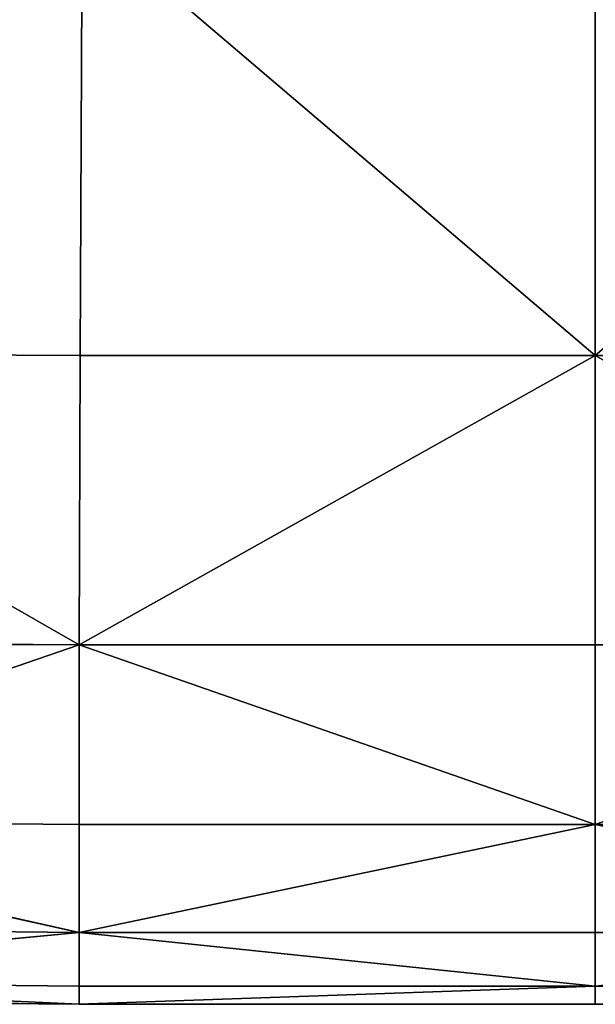
# Model space of a CAD drawing. Extents: x -49 to 736, y 48 to 644.
# Drawn here: x 305 to 344, y 48 to 114 of the extents above; entities that cross this region are included whole.
import ezdxf

# ---------------------------------------------------------------- set-up
doc = ezdxf.new("R2010")
doc.units = 0
doc.header["$LTSCALE"] = 25.4
doc.layers.get('0').update_dxf_attribs({"linetype": 'CONTINUOUS'})

# ---------------------------------------------------------------- blocks, each defined once
blk = doc.blocks.new('GROUP47')
at = {"color": 252}
for p, q in [((0, 589.31, 42.78), (-88.28, 589.31, 42.78)), ((-88.28, 589.31, 42.78), (0, 589.31, 67.29)), ((-88.28, 589.31, 42.78), (0, 589.31, 67.29)), ((-88.28, 589.31, 67.29), (0, 589.31, 67.29)), ((-88.28, 589.31, 42.78), (0, 586.24, 18.17)), ((-88.28, 589.31, 42.78), (0, 586.24, 18.17)), ((0, 589.31, 42.78), (-88.28, 589.31, 42.78)), ((-88.28, 589.31, 67.29), (0, 589.31, 67.29)), ((-88.28, 589.31, 89.32), (0, 589.31, 67.29)), ((-88.28, 589.31, 89.32), (0, 589.31, 67.29)), ((-88.28, 589.31, 89.32), (0, 589.31, 89.32)), ((-88.28, 589.31, 89.32), (0, 589.31, 89.32)), ((-88.28, 589.31, 89.32), (0, 586.24, 109.76)), ((-88.28, 589.31, 89.32), (0, 586.24, 109.76)), ((0, 589.31, 67.29), (0, 589.31, 42.78)), ((0, 589.31, 42.78), (0, 586.24, 18.17)), ((0, 589.31, 89.32), (0, 589.31, 67.29)), ((0, 586.24, 109.76), (0, 589.31, 89.32)), ((0, 589.31, 67.29), (88.28, 589.31, 67.29)), ((88.28, 589.31, 42.78), (0, 589.31, 67.29)), ((88.28, 589.31, 42.78), (0, 589.31, 67.29)), ((88.28, 589.31, 42.78), (0, 589.31, 42.78)), ((0, 589.31, 67.29), (0, 589.31, 42.78)), ((0, 589.31, 42.78), (0, 586.24, 18.17)), ((88.28, 589.31, 42.78), (0, 589.31, 42.78)), ((88.28, 589.31, 42.78), (0, 586.24, 18.17)), ((88.28, 589.31, 42.78), (0, 586.24, 18.17)), ((0, 589.31, 89.32), (0, 589.31, 67.29)), ((0, 589.31, 89.32), (88.28, 589.31, 89.32)), ((88.28, 589.31, 89.32), (0, 589.31, 67.29)), ((88.28, 589.31, 89.32), (0, 589.31, 67.29)), ((0, 589.31, 67.29), (88.28, 589.31, 67.29)), ((88.28, 589.31, 89.32), (0, 586.24, 109.76)), ((88.28, 589.31, 89.32), (0, 586.24, 109.76)), ((0, 589.31, 89.32), (88.28, 589.31, 89.32)), ((0, 586.24, 109.76), (0, 589.31, 89.32)), ((88.28, 589.31, 67.29), (88.28, 589.31, 42.78)), ((175.19, 588.34, 42.78), (88.28, 589.31, 42.78)), ((88.28, 589.31, 42.78), (175.19, 588.34, 67.29)), ((88.28, 589.31, 42.78), (175.19, 588.34, 67.29)), ((88.28, 589.31, 67.29), (88.28, 589.31, 42.78)), ((88.28, 589.31, 67.29), (175.19, 588.34, 67.29)), ((88.28, 586.24, 18.17), (88.28, 589.31, 42.78)), ((88.28, 589.31, 42.78), (175.21, 585.29, 18.17)), ((88.28, 589.31, 42.78), (175.21, 585.29, 18.17)), ((175.19, 588.34, 42.78), (88.28, 589.31, 42.78)), ((88.28, 586.24, 18.17), (88.28, 589.31, 42.78)), ((88.28, 589.31, 89.32), (88.28, 589.31, 67.29)), ((88.28, 586.24, 109.76), (88.28, 589.31, 89.32)), ((175.19, 588.34, 89.32), (88.28, 589.31, 89.32)), ((88.28, 589.31, 89.32), (175.21, 585.29, 109.74)), ((88.28, 589.31, 89.32), (175.21, 585.29, 109.74)), ((88.28, 586.24, 109.76), (88.28, 589.31, 89.32)), ((88.28, 589.31, 67.29), (175.19, 588.34, 67.29)), ((88.28, 589.31, 89.32), (88.28, 589.31, 67.29)), ((88.28, 589.31, 89.32), (175.19, 588.34, 67.29)), ((88.28, 589.31, 89.32), (175.19, 588.34, 67.29)), ((175.19, 588.34, 89.32), (88.28, 589.31, 89.32)), ((0, 586.24, 18.17), (-88.28, 586.24, 18.17)), ((-88.28, 577.03, -4.15), (0, 586.24, 18.17)), ((-88.28, 577.03, -4.15), (0, 586.24, 18.17)), ((0, 586.24, 18.17), (-88.28, 586.24, 18.17)), ((0, 586.24, 109.76), (-88.28, 586.24, 109.76)), ((-88.28, 577.03, 129.54), (0, 586.24, 109.76)), ((-88.28, 577.03, 129.54), (0, 586.24, 109.76)), ((0, 586.24, 109.76), (-88.28, 586.24, 109.76)), ((0, 586.24, 18.17), (0, 577.03, -4.15)), ((0, 577.03, 129.54), (0, 586.24, 109.76)), ((0, 586.24, 18.17), (88.28, 586.24, 18.17)), ((88.28, 577.03, -4.15), (0, 586.24, 18.17)), ((88.28, 577.03, -4.15), (0, 586.24, 18.17)), ((0, 586.24, 18.17), (0, 577.03, -4.15)), ((0, 586.24, 18.17), (88.28, 586.24, 18.17)), ((0, 586.24, 109.76), (88.28, 586.24, 109.76)), ((0, 577.03, 129.54), (0, 586.24, 109.76)), ((88.28, 577.03, 129.54), (0, 586.24, 109.76)), ((88.28, 577.03, 129.54), (0, 586.24, 109.76)), ((0, 586.24, 109.76), (88.28, 586.24, 109.76)), ((88.28, 586.24, 18.17), (88.28, 577.03, -4.15)), ((88.28, 586.24, 18.17), (88.28, 577.03, -4.15)), ((88.28, 586.24, 18.17), (175.21, 585.29, 18.17)), ((88.28, 586.24, 18.17), (175.21, 585.29, 18.17)), ((88.28, 586.24, 109.76), (175.21, 585.29, 109.74)), ((88.28, 586.24, 109.76), (175.21, 585.29, 109.74)), ((88.28, 586.24, 109.76), (88.28, 577.03, 129.54)), ((88.28, 586.24, 109.76), (88.28, 577.03, 129.54)), ((88.28, 577.03, -4.15), (175.21, 585.29, 18.17)), ((88.28, 577.03, -4.15), (175.21, 585.29, 18.17)), ((88.28, 577.03, 129.54), (175.21, 585.29, 109.74)), ((88.28, 577.03, 129.54), (175.21, 585.29, 109.74)), ((-88.28, 577.03, -4.15), (0, 558.61, -21.8)), ((-88.28, 577.03, -4.15), (0, 558.61, -21.8)), ((-88.28, 577.03, -4.15), (0, 577.03, -4.15)), ((-88.28, 577.03, -4.15), (0, 577.03, -4.15)), ((0, 577.03, 129.54), (-88.28, 577.03, 129.54)), ((-88.28, 577.03, 129.54), (0, 558.61, 149.57)), ((-88.28, 577.03, 129.54), (0, 558.61, 149.57)), ((0, 577.03, 129.54), (-88.28, 577.03, 129.54)), ((0, 577.03, -4.15), (0, 558.61, -21.8)), ((0, 558.61, 149.57), (0, 577.03, 129.54)), ((0, 577.03, -4.15), (0, 558.61, -21.8)), ((0, 577.03, -4.15), (88.28, 577.03, -4.15)), ((88.28, 577.03, -4.15), (0, 558.61, -21.8)), ((88.28, 577.03, -4.15), (0, 558.61, -21.8)), ((0, 577.03, -4.15), (88.28, 577.03, -4.15)), ((88.28, 577.03, 129.54), (0, 558.61, 149.57)), ((88.28, 577.03, 129.54), (0, 558.61, 149.57)), ((88.28, 577.03, 129.54), (0, 577.03, 129.54)), ((0, 558.61, 149.57), (0, 577.03, 129.54)), ((88.28, 577.03, 129.54), (0, 577.03, 129.54)), ((88.28, 577.03, -4.15), (88.28, 558.61, -21.8)), ((175.28, 576.12, -4.15), (88.28, 577.03, -4.15)), ((88.28, 577.03, -4.15), (88.28, 558.61, -21.8)), ((88.28, 577.03, -4.15), (175.41, 557.79, -21.8)), ((88.28, 577.03, -4.15), (175.41, 557.79, -21.8)), ((175.28, 576.12, -4.15), (88.28, 577.03, -4.15)), ((88.28, 558.61, 149.57), (88.28, 577.03, 129.54)), ((175.28, 576.12, 129.46), (88.28, 577.03, 129.54)), ((88.28, 577.03, 129.54), (175.41, 557.79, 149.34)), ((88.28, 577.03, 129.54), (175.41, 557.79, 149.34)), ((88.28, 558.61, 149.57), (88.28, 577.03, 129.54)), ((175.28, 576.12, 129.46), (88.28, 577.03, 129.54)), ((-88.28, 527.9, -32.39), (0, 558.61, -21.8)), ((-88.28, 527.9, -32.39), (0, 558.61, -21.8)), ((-88.28, 558.61, -21.8), (0, 558.61, -21.8)), ((-88.28, 558.61, -21.8), (0, 558.61, -21.8)), ((-88.28, 558.61, 149.57), (0, 558.61, 149.57)), ((-88.28, 558.61, 149.57), (0, 558.61, 149.57)), ((-88.28, 527.9, 170.74), (0, 558.61, 149.57)), ((-88.28, 527.9, 170.74), (0, 558.61, 149.57)), ((0, 558.61, -21.8), (0, 527.9, -32.39)), ((0, 527.9, 170.74), (0, 558.61, 149.57)), ((0, 558.61, -21.8), (88.28, 558.61, -21.8)), ((88.28, 527.9, -32.39), (0, 558.61, -21.8)), ((88.28, 527.9, -32.39), (0, 558.61, -21.8)), ((0, 558.61, -21.8), (0, 527.9, -32.39)), ((0, 558.61, -21.8), (88.28, 558.61, -21.8)), ((0, 558.61, 149.57), (88.28, 558.61, 149.57)), ((0, 527.9, 170.74), (0, 558.61, 149.57)), ((88.28, 527.9, 170.74), (0, 558.61, 149.57)), ((88.28, 527.9, 170.74), (0, 558.61, 149.57)), ((0, 558.61, 149.57), (88.28, 558.61, 149.57)), ((88.28, 558.61, -21.8), (88.28, 527.9, -32.39)), ((88.28, 558.61, -21.8), (88.28, 527.9, -32.39)), ((88.28, 558.61, -21.8), (175.41, 557.79, -21.8)), ((88.28, 558.61, -21.8), (175.41, 557.79, -21.8)), ((88.28, 558.61, 149.57), (175.41, 557.79, 149.34)), ((88.28, 527.9, 170.74), (88.28, 558.61, 149.57)), ((88.28, 558.61, 149.57), (175.41, 557.79, 149.34)), ((88.28, 527.9, 170.74), (88.28, 558.61, 149.57)), ((88.28, 527.9, -32.39), (175.41, 557.79, -21.8)), ((88.28, 527.9, -32.39), (175.41, 557.79, -21.8)), ((88.28, 527.9, 170.74), (175.41, 557.79, 149.34)), ((88.28, 527.9, 170.74), (175.41, 557.79, 149.34)), ((0, 527.9, -32.39), (-88.28, 527.9, -32.39)), ((-88.28, 527.9, -32.39), (0, 478.42, -37.69)), ((-88.28, 527.9, -32.39), (0, 478.42, -37.69)), ((0, 527.9, -32.39), (-88.28, 527.9, -32.39)), ((-88.28, 527.9, 170.74), (0, 527.9, 170.74)), ((-88.28, 527.9, 170.74), (0, 527.9, 170.74)), ((-88.28, 527.9, 170.74), (0, 478.42, 191.34)), ((-88.28, 527.9, 170.74), (0, 478.42, 191.34)), ((0, 527.9, -32.39), (0, 478.42, -37.69)), ((0, 478.42, 191.34), (0, 527.9, 170.74)), ((88.28, 527.9, -32.39), (0, 527.9, -32.39)), ((0, 527.9, -32.39), (0, 478.42, -37.69)), ((88.28, 527.9, -32.39), (0, 527.9, -32.39)), ((88.28, 527.9, -32.39), (0, 478.42, -37.69)), ((88.28, 527.9, -32.39), (0, 478.42, -37.69)), ((0, 527.9, 170.74), (88.28, 527.9, 170.74)), ((88.28, 527.9, 170.74), (0, 478.42, 191.34)), ((88.28, 527.9, 170.74), (0, 478.42, 191.34)), ((0, 527.9, 170.74), (88.28, 527.9, 170.74)), ((0, 478.42, 191.34), (0, 527.9, 170.74)), ((88.16, 478.42, -37.69), (88.28, 527.9, -32.39)), ((88.16, 478.42, -37.69), (88.28, 527.9, -32.39)), ((88.16, 478.42, 191.34), (88.28, 527.9, 170.74)), ((88.16, 478.42, 191.34), (88.28, 527.9, 170.74)), ((175.63, 527.24, -32.39), (88.28, 527.9, -32.39)), ((88.28, 527.9, -32.39), (175.64, 477.94, -37.69)), ((88.28, 527.9, -32.39), (175.64, 477.94, -37.69)), ((175.63, 527.24, -32.39), (88.28, 527.9, -32.39)), ((175.63, 527.24, 170.29), (88.28, 527.9, 170.74)), ((88.28, 527.9, 170.74), (175.64, 477.94, 190.62)), ((88.28, 527.9, 170.74), (175.64, 477.94, 190.62)), ((175.63, 527.24, 170.29), (88.28, 527.9, 170.74)), ((0, 478.42, -37.69), (-88.16, 478.42, -37.69)), ((0, 478.42, -37.69), (-88.16, 478.42, -37.69)), ((-88.16, 478.42, 191.34), (0, 478.42, 191.34)), ((-88.16, 478.42, 191.34), (0, 478.42, 191.34)), ((-87.78, 403.67, -39.45), (0, 478.42, -37.69)), ((-87.78, 403.67, -39.45), (0, 478.42, -37.69)), ((-87.78, 403.67, 209.65), (0, 478.42, 191.34)), ((-87.78, 403.67, 209.65), (0, 478.42, 191.34)), ((0, 478.42, -37.69), (0, 403.67, -39.45)), ((0, 403.67, 209.65), (0, 478.42, 191.34)), ((0, 478.42, -37.69), (88.16, 478.42, -37.69)), ((87.78, 403.67, -39.45), (0, 478.42, -37.69)), ((87.78, 403.67, -39.45), (0, 478.42, -37.69)), ((0, 478.42, -37.69), (0, 403.67, -39.45)), ((0, 478.42, -37.69), (88.16, 478.42, -37.69)), ((0, 478.42, 191.34), (88.16, 478.42, 191.34)), ((0, 403.67, 209.65), (0, 478.42, 191.34)), ((87.78, 403.67, 209.65), (0, 478.42, 191.34)), ((87.78, 403.67, 209.65), (0, 478.42, 191.34)), ((0, 478.42, 191.34), (88.16, 478.42, 191.34)), ((88.16, 478.42, -37.69), (87.78, 403.67, -39.45)), ((88.16, 478.42, -37.69), (87.78, 403.67, -39.45)), ((88.16, 478.42, 191.34), (87.78, 403.67, 209.65)), ((88.16, 478.42, 191.34), (87.78, 403.67, 209.65)), ((88.16, 478.42, -37.69), (175.64, 477.94, -37.69)), ((88.16, 478.42, -37.69), (175.64, 477.94, -37.69)), ((88.16, 478.42, 191.34), (175.64, 477.94, 190.62)), ((88.16, 478.42, 191.34), (175.64, 477.94, 190.62))]:
    blk.add_line(p, q, dxfattribs=at)
mesh = blk.add_polyface(dxfattribs=at)
corners = [(0, 589.31, 67.29), (0, 589.31, 42.78), (-88.28, 589.31, 42.78)]
mesh.append_faces([[corners[k] for k in face] for face in [(0, 1, 2)]], dxfattribs={"color": 252})
mesh = blk.add_polyface(dxfattribs=at)
corners = [(0, 589.31, 67.29), (-88.28, 589.31, 42.78), (-88.28, 589.31, 67.29)]
mesh.append_faces([[corners[k] for k in face] for face in [(0, 1, 2)]], dxfattribs={"color": 252})
mesh = blk.add_polyface(dxfattribs=at)
corners = [(-88.28, 589.31, 42.78), (0, 586.24, 18.17), (-88.28, 586.24, 18.17)]
mesh.append_faces([[corners[k] for k in face] for face in [(0, 1, 2)]], dxfattribs={"color": 252})
mesh = blk.add_polyface(dxfattribs=at)
corners = [(0, 589.31, 42.78), (0, 586.24, 18.17), (-88.28, 589.31, 42.78)]
mesh.append_faces([[corners[k] for k in face] for face in [(0, 1, 2)]], dxfattribs={"color": 252})
mesh = blk.add_polyface(dxfattribs=at)
corners = [(-88.28, 589.31, 89.32), (0, 589.31, 67.29), (-88.28, 589.31, 67.29)]
mesh.append_faces([[corners[k] for k in face] for face in [(0, 1, 2)]], dxfattribs={"color": 252})
mesh = blk.add_polyface(dxfattribs=at)
corners = [(0, 589.31, 89.32), (0, 589.31, 67.29), (-88.28, 589.31, 89.32)]
mesh.append_faces([[corners[k] for k in face] for face in [(0, 1, 2)]], dxfattribs={"color": 252})
mesh = blk.add_polyface(dxfattribs=at)
corners = [(0, 586.24, 109.76), (0, 589.31, 89.32), (-88.28, 589.31, 89.32)]
mesh.append_faces([[corners[k] for k in face] for face in [(0, 1, 2)]], dxfattribs={"color": 252})
mesh = blk.add_polyface(dxfattribs=at)
corners = [(0, 586.24, 109.76), (-88.28, 589.31, 89.32), (-88.28, 586.24, 109.76)]
mesh.append_faces([[corners[k] for k in face] for face in [(0, 1, 2)]], dxfattribs={"color": 252})
mesh = blk.add_polyface(dxfattribs=at)
corners = [(88.28, 589.31, 67.29), (88.28, 589.31, 42.78), (0, 589.31, 67.29)]
mesh.append_faces([[corners[k] for k in face] for face in [(0, 1, 2)]], dxfattribs={"color": 252})
mesh = blk.add_polyface(dxfattribs=at)
corners = [(0, 589.31, 67.29), (88.28, 589.31, 42.78), (0, 589.31, 42.78)]
mesh.append_faces([[corners[k] for k in face] for face in [(0, 1, 2)]], dxfattribs={"color": 252})
mesh = blk.add_polyface(dxfattribs=at)
corners = [(88.28, 589.31, 42.78), (0, 586.24, 18.17), (0, 589.31, 42.78)]
mesh.append_faces([[corners[k] for k in face] for face in [(0, 1, 2)]], dxfattribs={"color": 252})
mesh = blk.add_polyface(dxfattribs=at)
corners = [(88.28, 589.31, 42.78), (88.28, 586.24, 18.17), (0, 586.24, 18.17)]
mesh.append_faces([[corners[k] for k in face] for face in [(0, 1, 2)]], dxfattribs={"color": 252})
mesh = blk.add_polyface(dxfattribs=at)
corners = [(88.28, 589.31, 89.32), (0, 589.31, 67.29), (0, 589.31, 89.32)]
mesh.append_faces([[corners[k] for k in face] for face in [(0, 1, 2)]], dxfattribs={"color": 252})
mesh = blk.add_polyface(dxfattribs=at)
corners = [(88.28, 589.31, 89.32), (88.28, 589.31, 67.29), (0, 589.31, 67.29)]
mesh.append_faces([[corners[k] for k in face] for face in [(0, 1, 2)]], dxfattribs={"color": 252})
mesh = blk.add_polyface(dxfattribs=at)
corners = [(88.28, 586.24, 109.76), (88.28, 589.31, 89.32), (0, 586.24, 109.76)]
mesh.append_faces([[corners[k] for k in face] for face in [(0, 1, 2)]], dxfattribs={"color": 252})
mesh = blk.add_polyface(dxfattribs=at)
corners = [(0, 586.24, 109.76), (88.28, 589.31, 89.32), (0, 589.31, 89.32)]
mesh.append_faces([[corners[k] for k in face] for face in [(0, 1, 2)]], dxfattribs={"color": 252})
mesh = blk.add_polyface(dxfattribs=at)
corners = [(175.19, 588.34, 67.29), (175.19, 588.34, 42.78), (88.28, 589.31, 42.78)]
mesh.append_faces([[corners[k] for k in face] for face in [(0, 1, 2)]], dxfattribs={"color": 252})
mesh = blk.add_polyface(dxfattribs=at)
corners = [(88.28, 589.31, 67.29), (175.19, 588.34, 67.29), (88.28, 589.31, 42.78)]
mesh.append_faces([[corners[k] for k in face] for face in [(0, 1, 2)]], dxfattribs={"color": 252})
mesh = blk.add_polyface(dxfattribs=at)
corners = [(88.28, 589.31, 42.78), (175.21, 585.29, 18.17), (88.28, 586.24, 18.17)]
mesh.append_faces([[corners[k] for k in face] for face in [(0, 1, 2)]], dxfattribs={"color": 252})
mesh = blk.add_polyface(dxfattribs=at)
corners = [(175.19, 588.34, 42.78), (175.21, 585.29, 18.17), (88.28, 589.31, 42.78)]
mesh.append_faces([[corners[k] for k in face] for face in [(0, 1, 2)]], dxfattribs={"color": 252})
mesh = blk.add_polyface(dxfattribs=at)
corners = [(175.21, 585.29, 109.74), (175.19, 588.34, 89.32), (88.28, 589.31, 89.32)]
mesh.append_faces([[corners[k] for k in face] for face in [(0, 1, 2)]], dxfattribs={"color": 252})
mesh = blk.add_polyface(dxfattribs=at)
corners = [(88.28, 586.24, 109.76), (175.21, 585.29, 109.74), (88.28, 589.31, 89.32)]
mesh.append_faces([[corners[k] for k in face] for face in [(0, 1, 2)]], dxfattribs={"color": 252})
mesh = blk.add_polyface(dxfattribs=at)
corners = [(88.28, 589.31, 89.32), (175.19, 588.34, 67.29), (88.28, 589.31, 67.29)]
mesh.append_faces([[corners[k] for k in face] for face in [(0, 1, 2)]], dxfattribs={"color": 252})
mesh = blk.add_polyface(dxfattribs=at)
corners = [(175.19, 588.34, 89.32), (175.19, 588.34, 67.29), (88.28, 589.31, 89.32)]
mesh.append_faces([[corners[k] for k in face] for face in [(0, 1, 2)]], dxfattribs={"color": 252})
mesh = blk.add_polyface(dxfattribs=at)
corners = [(0, 586.24, 18.17), (0, 577.03, -4.15), (-88.28, 577.03, -4.15)]
mesh.append_faces([[corners[k] for k in face] for face in [(0, 1, 2)]], dxfattribs={"color": 252})
mesh = blk.add_polyface(dxfattribs=at)
corners = [(-88.28, 586.24, 18.17), (0, 586.24, 18.17), (-88.28, 577.03, -4.15)]
mesh.append_faces([[corners[k] for k in face] for face in [(0, 1, 2)]], dxfattribs={"color": 252})
mesh = blk.add_polyface(dxfattribs=at)
corners = [(-88.28, 577.03, 129.54), (0, 586.24, 109.76), (-88.28, 586.24, 109.76)]
mesh.append_faces([[corners[k] for k in face] for face in [(0, 1, 2)]], dxfattribs={"color": 252})
mesh = blk.add_polyface(dxfattribs=at)
corners = [(0, 577.03, 129.54), (0, 586.24, 109.76), (-88.28, 577.03, 129.54)]
mesh.append_faces([[corners[k] for k in face] for face in [(0, 1, 2)]], dxfattribs={"color": 252})
mesh = blk.add_polyface(dxfattribs=at)
corners = [(88.28, 586.24, 18.17), (88.28, 577.03, -4.15), (0, 586.24, 18.17)]
mesh.append_faces([[corners[k] for k in face] for face in [(0, 1, 2)]], dxfattribs={"color": 252})
mesh = blk.add_polyface(dxfattribs=at)
corners = [(0, 586.24, 18.17), (88.28, 577.03, -4.15), (0, 577.03, -4.15)]
mesh.append_faces([[corners[k] for k in face] for face in [(0, 1, 2)]], dxfattribs={"color": 252})
mesh = blk.add_polyface(dxfattribs=at)
corners = [(88.28, 577.03, 129.54), (0, 586.24, 109.76), (0, 577.03, 129.54)]
mesh.append_faces([[corners[k] for k in face] for face in [(0, 1, 2)]], dxfattribs={"color": 252})
mesh = blk.add_polyface(dxfattribs=at)
corners = [(88.28, 577.03, 129.54), (88.28, 586.24, 109.76), (0, 586.24, 109.76)]
mesh.append_faces([[corners[k] for k in face] for face in [(0, 1, 2)]], dxfattribs={"color": 252})
mesh = blk.add_polyface(dxfattribs=at)
corners = [(88.28, 586.24, 18.17), (175.21, 585.29, 18.17), (88.28, 577.03, -4.15)]
mesh.append_faces([[corners[k] for k in face] for face in [(0, 1, 2)]], dxfattribs={"color": 252})
mesh = blk.add_polyface(dxfattribs=at)
corners = [(88.28, 577.03, 129.54), (175.21, 585.29, 109.74), (88.28, 586.24, 109.76)]
mesh.append_faces([[corners[k] for k in face] for face in [(0, 1, 2)]], dxfattribs={"color": 252})
mesh = blk.add_polyface(dxfattribs=at)
corners = [(175.21, 585.29, 18.17), (175.28, 576.12, -4.15), (88.28, 577.03, -4.15)]
mesh.append_faces([[corners[k] for k in face] for face in [(0, 1, 2)]], dxfattribs={"color": 252})
mesh = blk.add_polyface(dxfattribs=at)
corners = [(88.28, 577.03, 129.54), (175.28, 576.12, 129.46), (175.21, 585.29, 109.74)]
mesh.append_faces([[corners[k] for k in face] for face in [(0, 1, 2)]], dxfattribs={"color": 252})
mesh = blk.add_polyface(dxfattribs=at)
corners = [(0, 558.61, -21.8), (-88.28, 558.61, -21.8), (-88.28, 577.03, -4.15)]
mesh.append_faces([[corners[k] for k in face] for face in [(0, 1, 2)]], dxfattribs={"color": 252})
mesh = blk.add_polyface(dxfattribs=at)
corners = [(0, 558.61, -21.8), (-88.28, 577.03, -4.15), (0, 577.03, -4.15)]
mesh.append_faces([[corners[k] for k in face] for face in [(0, 1, 2)]], dxfattribs={"color": 252})
mesh = blk.add_polyface(dxfattribs=at)
corners = [(0, 558.61, 149.57), (0, 577.03, 129.54), (-88.28, 577.03, 129.54)]
mesh.append_faces([[corners[k] for k in face] for face in [(0, 1, 2)]], dxfattribs={"color": 252})
mesh = blk.add_polyface(dxfattribs=at)
corners = [(0, 558.61, 149.57), (-88.28, 577.03, 129.54), (-88.28, 558.61, 149.57)]
mesh.append_faces([[corners[k] for k in face] for face in [(0, 1, 2)]], dxfattribs={"color": 252})
mesh = blk.add_polyface(dxfattribs=at)
corners = [(88.28, 577.03, -4.15), (0, 558.61, -21.8), (0, 577.03, -4.15)]
mesh.append_faces([[corners[k] for k in face] for face in [(0, 1, 2)]], dxfattribs={"color": 252})
mesh = blk.add_polyface(dxfattribs=at)
corners = [(88.28, 558.61, -21.8), (0, 558.61, -21.8), (88.28, 577.03, -4.15)]
mesh.append_faces([[corners[k] for k in face] for face in [(0, 1, 2)]], dxfattribs={"color": 252})
mesh = blk.add_polyface(dxfattribs=at)
corners = [(88.28, 558.61, 149.57), (88.28, 577.03, 129.54), (0, 558.61, 149.57)]
mesh.append_faces([[corners[k] for k in face] for face in [(0, 1, 2)]], dxfattribs={"color": 252})
mesh = blk.add_polyface(dxfattribs=at)
corners = [(0, 558.61, 149.57), (88.28, 577.03, 129.54), (0, 577.03, 129.54)]
mesh.append_faces([[corners[k] for k in face] for face in [(0, 1, 2)]], dxfattribs={"color": 252})
mesh = blk.add_polyface(dxfattribs=at)
corners = [(175.41, 557.79, -21.8), (88.28, 558.61, -21.8), (88.28, 577.03, -4.15)]
mesh.append_faces([[corners[k] for k in face] for face in [(0, 1, 2)]], dxfattribs={"color": 252})
mesh = blk.add_polyface(dxfattribs=at)
corners = [(175.41, 557.79, -21.8), (88.28, 577.03, -4.15), (175.28, 576.12, -4.15)]
mesh.append_faces([[corners[k] for k in face] for face in [(0, 1, 2)]], dxfattribs={"color": 252})
mesh = blk.add_polyface(dxfattribs=at)
corners = [(175.41, 557.79, 149.34), (175.28, 576.12, 129.46), (88.28, 577.03, 129.54)]
mesh.append_faces([[corners[k] for k in face] for face in [(0, 1, 2)]], dxfattribs={"color": 252})
mesh = blk.add_polyface(dxfattribs=at)
corners = [(88.28, 558.61, 149.57), (175.41, 557.79, 149.34), (88.28, 577.03, 129.54)]
mesh.append_faces([[corners[k] for k in face] for face in [(0, 1, 2)]], dxfattribs={"color": 252})
mesh = blk.add_polyface(dxfattribs=at)
corners = [(0, 558.61, -21.8), (0, 527.9, -32.39), (-88.28, 527.9, -32.39)]
mesh.append_faces([[corners[k] for k in face] for face in [(0, 1, 2)]], dxfattribs={"color": 252})
mesh = blk.add_polyface(dxfattribs=at)
corners = [(0, 558.61, -21.8), (-88.28, 527.9, -32.39), (-88.28, 558.61, -21.8)]
mesh.append_faces([[corners[k] for k in face] for face in [(0, 1, 2)]], dxfattribs={"color": 252})
mesh = blk.add_polyface(dxfattribs=at)
corners = [(0, 558.61, 149.57), (-88.28, 558.61, 149.57), (-88.28, 527.9, 170.74)]
mesh.append_faces([[corners[k] for k in face] for face in [(0, 1, 2)]], dxfattribs={"color": 252})
mesh = blk.add_polyface(dxfattribs=at)
corners = [(0, 558.61, 149.57), (-88.28, 527.9, 170.74), (0, 527.9, 170.74)]
mesh.append_faces([[corners[k] for k in face] for face in [(0, 1, 2)]], dxfattribs={"color": 252})
mesh = blk.add_polyface(dxfattribs=at)
corners = [(88.28, 527.9, -32.39), (0, 558.61, -21.8), (88.28, 558.61, -21.8)]
mesh.append_faces([[corners[k] for k in face] for face in [(0, 1, 2)]], dxfattribs={"color": 252})
mesh = blk.add_polyface(dxfattribs=at)
corners = [(88.28, 527.9, -32.39), (0, 527.9, -32.39), (0, 558.61, -21.8)]
mesh.append_faces([[corners[k] for k in face] for face in [(0, 1, 2)]], dxfattribs={"color": 252})
mesh = blk.add_polyface(dxfattribs=at)
corners = [(88.28, 527.9, 170.74), (0, 558.61, 149.57), (0, 527.9, 170.74)]
mesh.append_faces([[corners[k] for k in face] for face in [(0, 1, 2)]], dxfattribs={"color": 252})
mesh = blk.add_polyface(dxfattribs=at)
corners = [(88.28, 558.61, 149.57), (0, 558.61, 149.57), (88.28, 527.9, 170.74)]
mesh.append_faces([[corners[k] for k in face] for face in [(0, 1, 2)]], dxfattribs={"color": 252})
mesh = blk.add_polyface(dxfattribs=at)
corners = [(175.41, 557.79, -21.8), (88.28, 527.9, -32.39), (88.28, 558.61, -21.8)]
mesh.append_faces([[corners[k] for k in face] for face in [(0, 1, 2)]], dxfattribs={"color": 252})
mesh = blk.add_polyface(dxfattribs=at)
corners = [(175.41, 557.79, 149.34), (88.28, 558.61, 149.57), (88.28, 527.9, 170.74)]
mesh.append_faces([[corners[k] for k in face] for face in [(0, 1, 2)]], dxfattribs={"color": 252})
mesh = blk.add_polyface(dxfattribs=at)
corners = [(175.63, 527.24, -32.39), (88.28, 527.9, -32.39), (175.41, 557.79, -21.8)]
mesh.append_faces([[corners[k] for k in face] for face in [(0, 1, 2)]], dxfattribs={"color": 252})
mesh = blk.add_polyface(dxfattribs=at)
corners = [(175.63, 527.24, 170.29), (175.41, 557.79, 149.34), (88.28, 527.9, 170.74)]
mesh.append_faces([[corners[k] for k in face] for face in [(0, 1, 2)]], dxfattribs={"color": 252})
mesh = blk.add_polyface(dxfattribs=at)
corners = [(0, 478.42, -37.69), (-88.16, 478.42, -37.69), (-88.28, 527.9, -32.39)]
mesh.append_faces([[corners[k] for k in face] for face in [(0, 1, 2)]], dxfattribs={"color": 252})
mesh = blk.add_polyface(dxfattribs=at)
corners = [(0, 527.9, -32.39), (0, 478.42, -37.69), (-88.28, 527.9, -32.39)]
mesh.append_faces([[corners[k] for k in face] for face in [(0, 1, 2)]], dxfattribs={"color": 252})
mesh = blk.add_polyface(dxfattribs=at)
corners = [(0, 527.9, 170.74), (-88.28, 527.9, 170.74), (0, 478.42, 191.34)]
mesh.append_faces([[corners[k] for k in face] for face in [(0, 1, 2)]], dxfattribs={"color": 252})
mesh = blk.add_polyface(dxfattribs=at)
corners = [(0, 478.42, 191.34), (-88.28, 527.9, 170.74), (-88.16, 478.42, 191.34)]
mesh.append_faces([[corners[k] for k in face] for face in [(0, 1, 2)]], dxfattribs={"color": 252})
mesh = blk.add_polyface(dxfattribs=at)
corners = [(88.28, 527.9, -32.39), (0, 478.42, -37.69), (0, 527.9, -32.39)]
mesh.append_faces([[corners[k] for k in face] for face in [(0, 1, 2)]], dxfattribs={"color": 252})
mesh = blk.add_polyface(dxfattribs=at)
corners = [(88.28, 527.9, -32.39), (88.16, 478.42, -37.69), (0, 478.42, -37.69)]
mesh.append_faces([[corners[k] for k in face] for face in [(0, 1, 2)]], dxfattribs={"color": 252})
mesh = blk.add_polyface(dxfattribs=at)
corners = [(88.28, 527.9, 170.74), (0, 478.42, 191.34), (88.16, 478.42, 191.34)]
mesh.append_faces([[corners[k] for k in face] for face in [(0, 1, 2)]], dxfattribs={"color": 252})
mesh = blk.add_polyface(dxfattribs=at)
corners = [(88.28, 527.9, 170.74), (0, 527.9, 170.74), (0, 478.42, 191.34)]
mesh.append_faces([[corners[k] for k in face] for face in [(0, 1, 2)]], dxfattribs={"color": 252})
mesh = blk.add_polyface(dxfattribs=at)
corners = [(175.64, 477.94, -37.69), (88.16, 478.42, -37.69), (88.28, 527.9, -32.39)]
mesh.append_faces([[corners[k] for k in face] for face in [(0, 1, 2)]], dxfattribs={"color": 252})
mesh = blk.add_polyface(dxfattribs=at)
corners = [(175.64, 477.94, 190.62), (88.28, 527.9, 170.74), (88.16, 478.42, 191.34)]
mesh.append_faces([[corners[k] for k in face] for face in [(0, 1, 2)]], dxfattribs={"color": 252})
mesh = blk.add_polyface(dxfattribs=at)
corners = [(175.64, 477.94, -37.69), (88.28, 527.9, -32.39), (175.63, 527.24, -32.39)]
mesh.append_faces([[corners[k] for k in face] for face in [(0, 1, 2)]], dxfattribs={"color": 252})
mesh = blk.add_polyface(dxfattribs=at)
corners = [(175.64, 477.94, 190.62), (175.63, 527.24, 170.29), (88.28, 527.9, 170.74)]
mesh.append_faces([[corners[k] for k in face] for face in [(0, 1, 2)]], dxfattribs={"color": 252})
mesh = blk.add_polyface(dxfattribs=at)
corners = [(0, 478.42, -37.69), (-87.78, 403.67, -39.45), (-88.16, 478.42, -37.69)]
mesh.append_faces([[corners[k] for k in face] for face in [(0, 1, 2)]], dxfattribs={"color": 252})
mesh = blk.add_polyface(dxfattribs=at)
corners = [(0, 478.42, 191.34), (-88.16, 478.42, 191.34), (-87.78, 403.67, 209.65)]
mesh.append_faces([[corners[k] for k in face] for face in [(0, 1, 2)]], dxfattribs={"color": 252})
mesh = blk.add_polyface(dxfattribs=at)
corners = [(0, 403.67, -39.45), (-87.78, 403.67, -39.45), (0, 478.42, -37.69)]
mesh.append_faces([[corners[k] for k in face] for face in [(0, 1, 2)]], dxfattribs={"color": 252})
mesh = blk.add_polyface(dxfattribs=at)
corners = [(0, 403.67, 209.65), (0, 478.42, 191.34), (-87.78, 403.67, 209.65)]
mesh.append_faces([[corners[k] for k in face] for face in [(0, 1, 2)]], dxfattribs={"color": 252})
mesh = blk.add_polyface(dxfattribs=at)
corners = [(88.16, 478.42, -37.69), (87.78, 403.67, -39.45), (0, 478.42, -37.69)]
mesh.append_faces([[corners[k] for k in face] for face in [(0, 1, 2)]], dxfattribs={"color": 252})
mesh = blk.add_polyface(dxfattribs=at)
corners = [(87.78, 403.67, -39.45), (0, 403.67, -39.45), (0, 478.42, -37.69)]
mesh.append_faces([[corners[k] for k in face] for face in [(0, 1, 2)]], dxfattribs={"color": 252})
mesh = blk.add_polyface(dxfattribs=at)
corners = [(87.78, 403.67, 209.65), (0, 478.42, 191.34), (0, 403.67, 209.65)]
mesh.append_faces([[corners[k] for k in face] for face in [(0, 1, 2)]], dxfattribs={"color": 252})
mesh = blk.add_polyface(dxfattribs=at)
corners = [(88.16, 478.42, 191.34), (0, 478.42, 191.34), (87.78, 403.67, 209.65)]
mesh.append_faces([[corners[k] for k in face] for face in [(0, 1, 2)]], dxfattribs={"color": 252})
mesh = blk.add_polyface(dxfattribs=at)
corners = [(175.64, 477.94, -37.69), (87.78, 403.67, -39.45), (88.16, 478.42, -37.69)]
mesh.append_faces([[corners[k] for k in face] for face in [(0, 1, 2)]], dxfattribs={"color": 252})
mesh = blk.add_polyface(dxfattribs=at)
corners = [(175.64, 477.94, 190.62), (88.16, 478.42, 191.34), (87.78, 403.67, 209.65)]
mesh.append_faces([[corners[k] for k in face] for face in [(0, 1, 2)]], dxfattribs={"color": 252})
mesh = blk.add_polyface(dxfattribs=at)
corners = [(175.64, 477.94, -37.69), (175.14, 403.37, -39.45), (87.78, 403.67, -39.45)]
mesh.append_faces([[corners[k] for k in face] for face in [(0, 1, 2)]], dxfattribs={"color": 252})
mesh = blk.add_polyface(dxfattribs=at)
corners = [(175.64, 477.94, 190.62), (87.78, 403.67, 209.65), (175.14, 403.37, 208.67)]
mesh.append_faces([[corners[k] for k in face] for face in [(0, 1, 2)]], dxfattribs={"color": 252})
blk = doc.blocks.new('HIENZ_WITH_ARMS')
at = {"color": 0, "xscale": 0.3937009871006027, "yscale": 0.3937009871006027, "zscale": 0.3937009871006012, "rotation": 180.0000050089563}
blk.add_blockref('GROUP47', (310.186, 232.014, 392.222), dxfattribs=at)

msp = doc.modelspace()

# ---------------------------------------------------------------- block references
at = {"color": 0}
msp.add_blockref('HIENZ_WITH_ARMS', (33.631, 47.729), dxfattribs=at)

doc.saveas('drawing.dxf')
